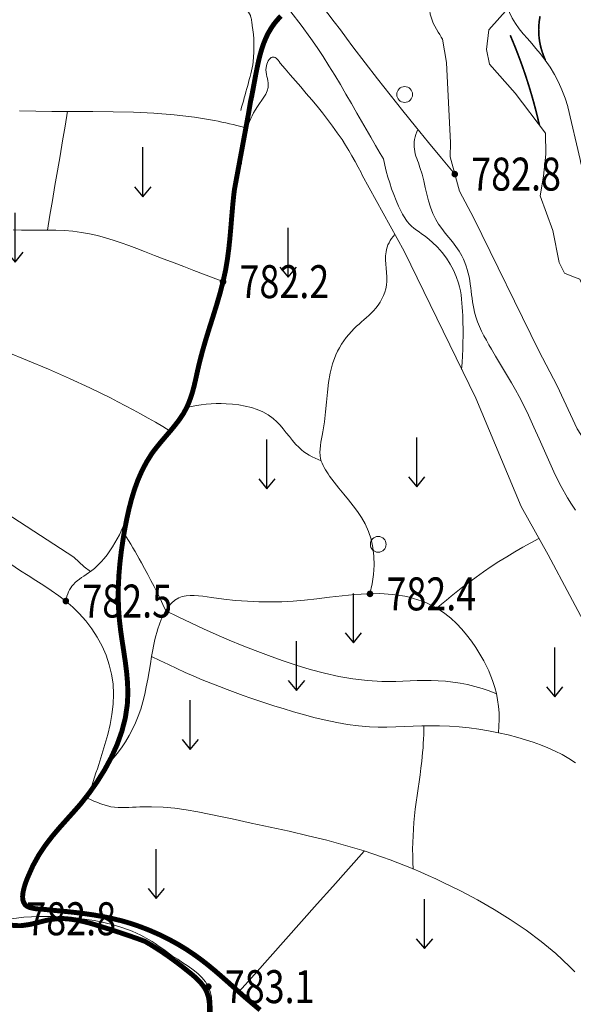
# Model space of a CAD drawing. Extents: x 36625626 to 36630339, y 3119527 to 3122451.
# Drawn here: x 36626924 to 36626992, y 3120429 to 3120549 of the extents above; entities that cross this region are included whole.
import ezdxf
from ezdxf.enums import TextEntityAlignment as Align

# ---------------------------------------------------------------- set-up
doc = ezdxf.new("R2010")
doc.units = 0
doc.header["$LTSCALE"] = 2
doc.linetypes.add('X3', pattern=[5, 4, -1])
doc.layers.get('0').update_dxf_attribs({"linetype": 'CONTINUOUS'})
for name, color, linetype in [('DGX', 254, 'CONTINUOUS'), ('DLSS', 251, 'CONTINUOUS'), ('DMTZ', 253, 'CONTINUOUS'), ('GCD', 250, 'CONTINUOUS'), ('GXYZ', 2, 'CONTINUOUS'), ('SXSS', 5, 'CONTINUOUS'), ('ZBTZ', 253, 'CONTINUOUS')]:
    doc.layers.add(name, color=color, linetype=linetype)
doc.styles.add('HZ', font='rs.shx', dxfattribs={"width": 0.8, "bigfont": 'hztxt.shx'})
doc.linetypes.add('10421', pattern='A,2,[150,AAA.SHX,S=1,R=0,X=0,Y=1],1e-11', length=2)

# ---------------------------------------------------------------- blocks, each defined once
blk = doc.blocks.new('GC200')
at = {"linetype": 'Continuous', "const_width": 0.2, "flags": 128}
blk.add_lwpolyline([(-0.1, 0, 1), (0.1, 0, 1)], format="xyb", close=True, dxfattribs=at)
blk = doc.blocks.new('GC120')
for p, q in [((0, 0), (0, 3)), ((-0.5, 0.6), (0, 0)), ((0, 0), (0.5, 0.6))]:
    blk.add_line(p, q)

msp = doc.modelspace()

# ---------------------------------------------------------------- linework, layer by layer
at = {"layer": 'DGX', "linetype": 'Continuous', "lineweight": 0, "const_width": 0.2, "flags": 128}
for points, elevation in [([(36626988.376, 3120543.898), (36626988.157, 3120544.43), (36626987.972, 3120544.961), (36626987.822, 3120545.491), (36626987.707, 3120546.021), (36626987.625, 3120546.551), (36626987.579, 3120547.08), (36626987.567, 3120547.608), (36626987.589, 3120548.136), (36626987.648, 3120548.682), (36626987.74, 3120549.228)], 786), ([(36626987.653, 3120536.011), (36626987.444, 3120536.904), (36626987.221, 3120537.794), (36626986.987, 3120538.679), (36626986.739, 3120539.559), (36626986.479, 3120540.436), (36626986.207, 3120541.308), (36626985.922, 3120542.175), (36626985.624, 3120543.039), (36626985.449, 3120543.528), (36626985.27, 3120544.017), (36626985.087, 3120544.503), (36626984.899, 3120544.989), (36626984.708, 3120545.473), (36626984.512, 3120545.955), (36626984.313, 3120546.436), (36626984.109, 3120546.916)], 784)]:
    msp.add_lwpolyline(points, dxfattribs=dict(at, elevation=elevation))
at = {"layer": 'DLSS', "linetype": 'X3', "lineweight": 0, "const_width": 0.6, "elevation": 784.825, "flags": 128}
msp.add_lwpolyline([(36626849.552, 3120479.061), (36626850.039, 3120478.794), (36626850.52, 3120478.545), (36626850.999, 3120478.287), (36626851.477, 3120478.021), (36626851.952, 3120477.747), (36626852.425, 3120477.464), (36626852.896, 3120477.174), (36626853.362, 3120476.9), (36626853.747, 3120476.673), (36626854.131, 3120476.421), (36626854.517, 3120476.173), (36626854.904, 3120475.934), (36626855.296, 3120475.709), (36626855.692, 3120475.501), (36626856.094, 3120475.317), (36626856.503, 3120475.136), (36626857.003, 3120474.984), (36626857.519, 3120474.872), (36626858.045, 3120474.788), (36626858.579, 3120474.721), (36626859.121, 3120474.661), (36626859.669, 3120474.598), (36626860.221, 3120474.522), (36626860.781, 3120474.427), (36626861.627, 3120474.217), (36626862.463, 3120473.932), (36626863.27, 3120473.574), (36626864.031, 3120473.146), (36626864.729, 3120472.649), (36626865.347, 3120472.086), (36626865.867, 3120471.457), (36626866.276, 3120470.765), (36626866.439, 3120470.39), (36626866.573, 3120469.986), (36626866.682, 3120469.569), (36626866.771, 3120469.141), (36626866.847, 3120468.707), (36626866.916, 3120468.266), (36626866.982, 3120467.822), (36626867.054, 3120467.363), (36626867.19, 3120466.648), (36626867.361, 3120465.916), (36626867.566, 3120465.198), (36626867.81, 3120464.498), (36626868.095, 3120463.821), (36626868.426, 3120463.171), (36626868.806, 3120462.554), (36626869.241, 3120461.949), (36626869.476, 3120461.677), (36626869.721, 3120461.416), (36626869.977, 3120461.164), (36626870.244, 3120460.921), (36626870.518, 3120460.686), (36626870.801, 3120460.459), (36626871.089, 3120460.24), (36626871.38, 3120460.028), (36626872.291, 3120459.42), (36626873.23, 3120458.861), (36626874.19, 3120458.339), (36626875.164, 3120457.844), (36626876.145, 3120457.365), (36626877.128, 3120456.89), (36626878.107, 3120456.408), (36626879.074, 3120455.909), (36626880.213, 3120455.299), (36626881.329, 3120454.629), (36626882.427, 3120453.927), (36626883.51, 3120453.199), (36626884.583, 3120452.448), (36626885.649, 3120451.679), (36626886.713, 3120450.897), (36626887.777, 3120450.084), (36626887.898, 3120450.019), (36626888.018, 3120449.932), (36626888.139, 3120449.845), (36626888.26, 3120449.762), (36626888.383, 3120449.682), (36626888.508, 3120449.606), (36626888.634, 3120449.536), (36626888.761, 3120449.447), (36626889.088, 3120449.338), (36626889.425, 3120449.245), (36626889.774, 3120449.184), (36626890.132, 3120449.149), (36626890.497, 3120449.137), (36626890.866, 3120449.142), (36626891.238, 3120449.159), (36626891.608, 3120449.162), (36626893.099, 3120449.275), (36626894.563, 3120449.428), (36626896.01, 3120449.592), (36626897.442, 3120449.748), (36626898.866, 3120449.879), (36626900.287, 3120449.969), (36626901.709, 3120450), (36626903.134, 3120449.97), (36626904.037, 3120449.906), (36626904.944, 3120449.794), (36626905.848, 3120449.644), (36626906.748, 3120449.454), (36626907.638, 3120449.225), (36626908.516, 3120448.955), (36626909.379, 3120448.643), (36626910.226, 3120448.28), (36626911.265, 3120447.744), (36626912.269, 3120447.172), (36626913.239, 3120446.541), (36626914.175, 3120445.858), (36626915.079, 3120445.125), (36626915.951, 3120444.35), (36626916.792, 3120443.537), (36626917.601, 3120442.718), (36626917.962, 3120442.355), (36626918.318, 3120441.961), (36626918.677, 3120441.571), (36626919.042, 3120441.191), (36626919.418, 3120440.825), (36626919.808, 3120440.479), (36626920.217, 3120440.157), (36626920.647, 3120439.834), (36626921.163, 3120439.514), (36626921.712, 3120439.268), (36626922.284, 3120439.07), (36626922.873, 3120438.919), (36626923.474, 3120438.816), (36626924.081, 3120438.764), (36626924.688, 3120438.762), (36626925.293, 3120438.842), (36626925.695, 3120438.907), (36626926.094, 3120438.989), (36626926.49, 3120439.084), (36626926.883, 3120439.185), (36626927.275, 3120439.287), (36626927.666, 3120439.384), (36626928.057, 3120439.469), (36626928.452, 3120439.535), (36626929.186, 3120439.616), (36626929.927, 3120439.614), (36626930.671, 3120439.551), (36626931.418, 3120439.436), (36626932.166, 3120439.28), (36626932.913, 3120439.091), (36626933.656, 3120438.879), (36626934.397, 3120438.642), (36626935.163, 3120438.411), (36626935.925, 3120438.167), (36626936.68, 3120437.919), (36626937.428, 3120437.667), (36626938.17, 3120437.411), (36626938.905, 3120437.152), (36626939.633, 3120436.888), (36626939.722, 3120436.854), (36626940.396, 3120436.46), (36626941.068, 3120436.042), (36626941.737, 3120435.606), (36626942.405, 3120435.15), (36626943.071, 3120434.677), (36626943.735, 3120434.184), (36626944.398, 3120433.673), (36626945.057, 3120433.138), (36626945.39, 3120432.874), (36626945.715, 3120432.594), (36626946.028, 3120432.307), (36626946.325, 3120432.011), (36626946.6, 3120431.704), (36626946.848, 3120431.385), (36626947.062, 3120431.054), (36626947.236, 3120430.697), (36626947.426, 3120430.148), (36626947.532, 3120429.549), (36626947.573, 3120428.924), (36626947.569, 3120428.28), (36626947.539, 3120427.624), (36626947.504, 3120426.963), (36626947.484, 3120426.302), (36626947.5, 3120425.631), (36626947.586, 3120424.88), (36626947.745, 3120424.119), (36626947.966, 3120423.375), (36626948.239, 3120422.647), (36626948.555, 3120421.931), (36626948.904, 3120421.226), (36626949.275, 3120420.529), (36626949.66, 3120419.81), (36626950.586, 3120418.215), (36626951.531, 3120416.616), (36626952.499, 3120415.041), (36626953.491, 3120413.49), (36626954.51, 3120411.963), (36626955.559, 3120410.461), (36626956.641, 3120408.983), (36626957.76, 3120407.506), (36626958.45, 3120406.628), (36626959.148, 3120405.78), (36626959.858, 3120404.939), (36626960.576, 3120404.104), (36626961.302, 3120403.274), (36626962.034, 3120402.448), (36626962.771, 3120401.624), (36626963.507, 3120400.824), (36626964.564, 3120399.655), (36626965.617, 3120398.478), (36626966.661, 3120397.293), (36626967.688, 3120396.098), (36626968.692, 3120394.887), (36626969.668, 3120393.657), (36626970.608, 3120392.403), (36626971.506, 3120391.119), (36626972.255, 3120389.953), (36626972.967, 3120388.782), (36626973.642, 3120387.588), (36626974.279, 3120386.369), (36626974.88, 3120385.127), (36626975.443, 3120383.86), (36626975.97, 3120382.57), (36626976.459, 3120381.275)], dxfattribs=at)
at = {"layer": 'DMTZ', "linetype": '10421', "lineweight": 0, "flags": 128}
for points, elevation in [([(36627020.913, 3120478.196), (36627017.896, 3120480.311), (36627013.456, 3120485.465), (36627012.835, 3120487.703), (36627010.463, 3120491.343), (36627005.634, 3120500.711), (36627003.334, 3120506.944), (36627002.14, 3120515.172), (36626999.264, 3120520.246), (36626996.513, 3120524.086), (36626993.36, 3120529.492), (36626992.685, 3120531.375), (36626992.602, 3120531.812), (36626991.122, 3120538.204), (36626991.103, 3120538.277), (36626990.777, 3120539.29), (36626990.399, 3120540.272), (36626989.97, 3120541.224), (36626989.489, 3120542.146), (36626988.958, 3120543.037), (36626988.376, 3120543.898), (36626987.739, 3120544.715), (36626987.236, 3120545.322), (36626986.718, 3120545.913), (36626986.198, 3120546.502), (36626985.689, 3120547.098), (36626985.205, 3120547.707), (36626984.757, 3120548.337), (36626984.361, 3120548.997), (36626984.028, 3120549.686), (36626983.931, 3120549.961), (36626983.843, 3120550.212), (36626983.765, 3120550.466), (36626983.697, 3120550.723), (36626983.638, 3120550.983), (36626983.59, 3120551.243), (36626983.552, 3120551.504), (36626983.525, 3120551.737), (36626983.522, 3120552.889), (36626983.694, 3120553.998), (36626984.007, 3120555.093), (36626984.429, 3120556.177), (36626984.928, 3120557.253), (36626985.472, 3120558.324), (36626986.03, 3120559.395), (36626986.571, 3120560.442), (36626986.755, 3120560.853)], 788.725), ([(36627005.402, 3120480.254), (36627002.204, 3120481.478), (36627001.435, 3120482.225), (36627000.209, 3120484.701), (36626998.191, 3120489.657), (36626994.755, 3120495.315), (36626993.206, 3120497.623), (36626992.264, 3120499.127), (36626989.808, 3120504.349), (36626987.583, 3120508.599), (36626979.668, 3120524.69), (36626977.944, 3120527.971), (36626976.803, 3120532.127), (36626976.833, 3120533.861), (36626976.372, 3120543.596), (36626975.874, 3120546.425), (36626975.874, 3120546.425), (36626975.707, 3120546.689), (36626975.544, 3120546.987), (36626975.337, 3120547.309), (36626975.133, 3120547.661), (36626974.941, 3120548.018), (36626974.766, 3120548.379), (36626974.614, 3120548.744), (36626974.489, 3120549.111), (36626974.398, 3120549.481), (36626974.342, 3120549.878), (36626974.332, 3120550.377), (36626974.384, 3120550.85), (36626974.484, 3120551.325), (36626974.623, 3120551.802), (36626974.788, 3120552.281), (36626974.971, 3120552.761), (36626975.159, 3120553.242), (36626975.346, 3120553.697), (36626975.603, 3120554.42), (36626975.834, 3120555.157), (36626976.053, 3120555.89), (36626976.269, 3120556.614), (36626976.494, 3120557.328), (36626976.738, 3120558.027), (36626977.014, 3120558.707), (36626977.303, 3120559.323)], 782.875), ([(36626977.373, 3120530.049), (36626975.766, 3120531.976), (36626974.177, 3120533.893), (36626972.605, 3120535.817), (36626971.048, 3120537.748), (36626969.508, 3120539.686), (36626967.984, 3120541.631), (36626966.477, 3120543.583), (36626964.987, 3120545.525), (36626964.231, 3120546.557), (36626963.477, 3120547.56), (36626962.72, 3120548.564), (36626961.958, 3120549.567), (36626961.188, 3120550.569), (36626960.407, 3120551.569), (36626959.611, 3120552.565), (36626958.797, 3120553.529), (36626958.065, 3120554.425), (36626957.334, 3120555.297), (36626956.762, 3120556)], 782.275), ([(36626948.874, 3120554.724), (36626949.171, 3120554.079), (36626949.672, 3120553.272), (36626950.246, 3120552.486), (36626950.856, 3120551.71), (36626951.463, 3120550.933), (36626952.023, 3120550.158), (36626952.288, 3120549.736), (36626952.539, 3120549.304), (36626952.568, 3120549.25), (36626952.598, 3120549.122), (36626952.624, 3120548.977), (36626952.65, 3120548.832), (36626952.675, 3120548.687), (36626952.698, 3120548.542), (36626952.721, 3120548.397), (36626952.744, 3120548.251), (36626952.762, 3120548.089), (36626952.835, 3120547.568), (36626952.894, 3120547.02), (36626952.938, 3120546.471), (36626952.965, 3120545.92), (36626952.973, 3120545.37), (36626952.96, 3120544.821), (36626952.924, 3120544.275), (36626952.863, 3120543.706), (36626952.812, 3120543.332), (36626952.746, 3120542.969), (36626952.67, 3120542.606), (36626952.588, 3120542.245), (36626952.499, 3120541.885), (36626952.405, 3120541.525), (36626952.308, 3120541.166), (36626952.206, 3120540.816), (36626952.098, 3120540.438), (36626951.993, 3120540.058), (36626951.889, 3120539.679), (36626951.783, 3120539.3), (36626951.678, 3120538.921), (36626951.573, 3120538.543), (36626951.468, 3120538.165), (36626951.365, 3120537.785)], 782.135), ([(36627030.513, 3120447.735), (36627026.647, 3120453.841), (36627023.066, 3120458.959), (36627022.356, 3120459.382), (36627021.433, 3120459.64), (36627018.793, 3120460.022), (36627017.405, 3120462.02), (36627017.118, 3120463.207), (36627016.984, 3120465.046), (36627015.351, 3120469.326), (36627014.907, 3120470.131), (36627012.016, 3120471.77), (36627008.791, 3120473.861), (36627006.85, 3120477.297), (36627004.456, 3120482.189), (36627002.331, 3120491.089), (36626998.76, 3120498.94), (36626997.531, 3120501.737), (36626995.789, 3120506.421), (36626994.909, 3120511.388), (36626994.455, 3120512.897), (36626993.73, 3120514.456), (36626992.555, 3120517.292), (36626991.794, 3120517.552), (36626990.705, 3120518.024), (36626990.038, 3120519.314), (36626989.281, 3120523.185), (36626987.761, 3120527.421), (36626988.161, 3120529.808), (36626988.45, 3120532.464), (36626988.415, 3120535.008), (36626984.72, 3120539.871), (36626981.584, 3120543.422), (36626981.235, 3120545.204), (36626981.527, 3120547.59), (36626983.843, 3120550.212)], 785.125), ([(36626911.109, 3120548.613), (36626911.128, 3120548.435), (36626911.188, 3120547.865), (36626911.25, 3120547.3), (36626911.315, 3120546.738), (36626911.386, 3120546.18), (36626911.465, 3120545.625), (36626911.555, 3120545.074), (36626911.655, 3120544.528), (36626911.797, 3120543.849), (36626911.957, 3120543.169), (36626912.125, 3120542.489), (36626912.291, 3120541.806), (36626912.45, 3120541.12), (36626912.591, 3120540.428), (36626912.709, 3120539.729), (36626912.798, 3120539.018), (36626912.802, 3120538.952), (36626912.807, 3120538.878), (36626912.812, 3120538.805), (36626912.815, 3120538.731), (36626912.816, 3120538.658), (36626912.815, 3120538.586), (36626912.81, 3120538.515), (36626912.806, 3120538.436), (36626912.741, 3120538.18), (36626912.634, 3120537.923), (36626912.491, 3120537.676), (36626912.324, 3120537.435), (36626912.142, 3120537.199), (36626911.957, 3120536.962), (36626911.777, 3120536.723), (36626911.617, 3120536.464), (36626911.411, 3120536.061), (36626911.261, 3120535.636), (36626911.159, 3120535.195), (36626911.096, 3120534.741), (36626911.062, 3120534.278), (36626911.046, 3120533.808), (36626911.041, 3120533.335), (36626911.033, 3120532.861), (36626911.014, 3120532.244), (36626910.975, 3120531.612), (36626910.918, 3120530.986), (36626910.842, 3120530.367), (36626910.749, 3120529.755), (36626910.664, 3120529.293), (36626908.933, 3120523.679), (36626905.835, 3120517.263), (36626904.176, 3120514.899), (36626901.472, 3120512.911), (36626897.606, 3120510.321), (36626896.143, 3120507.895), (36626896.098, 3120506.464), (36626898.617, 3120502.986), (36626902.743, 3120500.897), (36626920.387, 3120490.457), (36626931.082, 3120483.516), (36626932.333, 3120482.363), (36626933.121, 3120481.789)], 782.135), ([(36626951.454, 3120531.304), (36626951.47, 3120531.775), (36626951.497, 3120532.259), (36626951.538, 3120532.737), (36626951.594, 3120533.211), (36626951.665, 3120533.68), (36626951.75, 3120534.144), (36626951.849, 3120534.604), (36626951.96, 3120535.075), (36626952.061, 3120535.407), (36626952.172, 3120535.759), (36626952.294, 3120536.107), (36626952.429, 3120536.453), (36626952.58, 3120536.796), (36626952.746, 3120537.137), (36626952.929, 3120537.475), (36626953.13, 3120537.832), (36626953.388, 3120538.244), (36626953.657, 3120538.628), (36626953.924, 3120539.01), (36626954.174, 3120539.393), (36626954.393, 3120539.777), (36626954.566, 3120540.163), (36626954.678, 3120540.552), (36626954.714, 3120540.92), (36626954.694, 3120541.148), (36626954.652, 3120541.393), (36626954.597, 3120541.642), (36626954.537, 3120541.897), (36626954.483, 3120542.158), (36626954.445, 3120542.427), (36626954.431, 3120542.705), (36626954.453, 3120543.007), (36626954.492, 3120543.215), (36626954.549, 3120543.419), (36626954.624, 3120543.617), (36626954.713, 3120543.801), (36626954.816, 3120543.965), (36626954.929, 3120544.103), (36626955.051, 3120544.208), (36626955.179, 3120544.272), (36626955.294, 3120544.263), (36626955.41, 3120544.252), (36626955.529, 3120544.209), (36626955.651, 3120544.133), (36626955.776, 3120544.025), (36626955.904, 3120543.884), (36626956.036, 3120543.711), (36626956.168, 3120543.536), (36626956.745, 3120542.849), (36626957.379, 3120542.118), (36626958.021, 3120541.39), (36626958.66, 3120540.652), (36626959.331, 3120539.853), (36626959.994, 3120539.074), (36626960.645, 3120538.29), (36626961.282, 3120537.497), (36626961.905, 3120536.695), (36626962.511, 3120535.882), (36626963.099, 3120535.057), (36626963.668, 3120534.245), (36626964.084, 3120533.58), (36626964.488, 3120532.926), (36626964.879, 3120532.263), (36626965.258, 3120531.592), (36626965.624, 3120530.912), (36626965.978, 3120530.224), (36626966.135, 3120529.903), (36626971.217, 3120520.673), (36626979.916, 3120502.814), (36626985.458, 3120489.677), (36626988.709, 3120483.788), (36626996.633, 3120468.995), (36627003.117, 3120458.358), (36627008.846, 3120449.497), (36627015.884, 3120439.657), (36627019.179, 3120436.371), (36627021.639, 3120434.78), (36627022.193, 3120434.443), (36627022.74, 3120434.103), (36627023.276, 3120433.752), (36627023.802, 3120433.388), (36627024.317, 3120433.012), (36627024.822, 3120432.623), (36627025.316, 3120432.223), (36627025.804, 3120431.82), (36627026.411, 3120431.277), (36627027.003, 3120430.71), (36627027.582, 3120430.128), (36627028.149, 3120429.532), (36627028.708, 3120428.926), (36627029.259, 3120428.312), (36627029.806, 3120427.692), (36627030.35, 3120427.063), (36627030.886, 3120426.468), (36627031.421, 3120425.844), (36627031.949, 3120425.215), (36627032.467, 3120424.579), (36627032.972, 3120423.936), (36627033.461, 3120423.282), (36627033.93, 3120422.616), (36627034.381, 3120421.909), (36627034.705, 3120421.377), (36627035.02, 3120420.841), (36627035.329, 3120420.3), (36627035.635, 3120419.756), (36627035.942, 3120419.212), (36627036.255, 3120418.669), (36627036.577, 3120418.13), (36627036.914, 3120417.6), (36627037.093, 3120417.348), (36627037.273, 3120417.078), (36627037.452, 3120416.809), (36627037.628, 3120416.538), (36627037.797, 3120416.266), (36627037.958, 3120415.991), (36627038.108, 3120415.711), (36627038.243, 3120415.409), (36627038.485, 3120414.736), (36627038.657, 3120414.07), (36627038.77, 3120413.384), (36627038.832, 3120412.682), (36627038.855, 3120411.968), (36627038.847, 3120411.248), (36627038.818, 3120410.525), (36627038.779, 3120409.836), (36627038.725, 3120408.898), (36627038.67, 3120407.995), (36627038.615, 3120407.1), (36627038.56, 3120406.21), (36627038.507, 3120405.324), (36627038.457, 3120404.44), (36627038.409, 3120403.557), (36627038.366, 3120402.698), (36627038.338, 3120402.155), (36627038.316, 3120401.603), (36627038.295, 3120401.05), (36627038.276, 3120400.496), (36627038.259, 3120399.941), (36627038.244, 3120399.384), (36627038.231, 3120398.827), (36627038.223, 3120398.26)], 781.935), ([(36626864.502, 3120474.395), (36626866.041, 3120471.994), (36626868.482, 3120464.615), (36626871.068, 3120461.01), (36626873.959, 3120458.774), (36626883.789, 3120453.89), (36626887, 3120451.984), (36626889.051, 3120450.114), (36626890.289, 3120449.871), (36626894.2, 3120449.782), (36626896.01, 3120449.592), (36626901.911, 3120450.238), (36626907.05, 3120450.049), (36626907.6, 3120449.939), (36626908.14, 3120449.797), (36626908.669, 3120449.639), (36626909.19, 3120449.466), (36626909.7, 3120449.276), (36626910.201, 3120449.072), (36626910.692, 3120448.851), (36626911.173, 3120448.598), (36626912.316, 3120447.948), (36626913.41, 3120447.215), (36626914.459, 3120446.406), (36626915.469, 3120445.528), (36626916.447, 3120444.589), (36626917.4, 3120443.6), (36626918.335, 3120442.568), (36626919.259, 3120441.506), (36626919.471, 3120441.241), (36626919.685, 3120440.994), (36626919.902, 3120440.756), (36626920.125, 3120440.528), (36626920.354, 3120440.317), (36626920.592, 3120440.127), (36626920.841, 3120439.961), (36626921.102, 3120439.841), (36626921.432, 3120439.704), (36626921.783, 3120439.625), (36626922.149, 3120439.581), (36626922.527, 3120439.567), (36626922.913, 3120439.576), (36626923.304, 3120439.6), (36626923.698, 3120439.635), (36626924.095, 3120439.687), (36626925.017, 3120439.775), (36626925.919, 3120439.832), (36626926.808, 3120439.869), (36626927.688, 3120439.885), (36626928.562, 3120439.88), (36626929.433, 3120439.852), (36626930.306, 3120439.803), (36626931.18, 3120439.719), (36626932.361, 3120439.564), (36626933.549, 3120439.383), (36626934.733, 3120439.15), (36626935.902, 3120438.861), (36626937.049, 3120438.508), (36626938.162, 3120438.089), (36626939.233, 3120437.597), (36626940.253, 3120437.048), (36626940.608, 3120436.846), (36626940.959, 3120436.61), (36626941.307, 3120436.365), (36626941.653, 3120436.116), (36626942.001, 3120435.862), (36626942.352, 3120435.607), (36626942.709, 3120435.352), (36626943.076, 3120435.072), (36626943.701, 3120434.675), (36626944.339, 3120434.261), (36626944.971, 3120433.842), (36626945.578, 3120433.408), (36626946.145, 3120432.951), (36626946.653, 3120432.465), (36626947.084, 3120431.94), (36626947.422, 3120431.35), (36626947.65, 3120430.76), (36626947.792, 3120430.098), (36626947.868, 3120429.401), (36626947.899, 3120428.679), (36626947.908, 3120427.941), (36626947.916, 3120427.198), (36626947.945, 3120426.458), (36626948.019, 3120425.703), (36626948.139, 3120425.023), (36626948.308, 3120424.382), (36626948.52, 3120423.756), (36626948.767, 3120423.142), (36626949.042, 3120422.539), (36626949.34, 3120421.943), (36626949.652, 3120421.354), (36626949.972, 3120420.789), (36626950.946, 3120419.063), (36626951.938, 3120417.323), (36626952.952, 3120415.602), (36626953.993, 3120413.903), (36626955.067, 3120412.23), (36626956.18, 3120410.587), (36626957.337, 3120408.978), (36626958.545, 3120407.378), (36626959.205, 3120406.566), (36626959.876, 3120405.764), (36626960.559, 3120404.971), (36626961.253, 3120404.185), (36626961.954, 3120403.405), (36626962.663, 3120402.629), (36626963.376, 3120401.856), (36626964.091, 3120401.084), (36626965.19, 3120399.924), (36626966.285, 3120398.738), (36626967.368, 3120397.543), (36626968.433, 3120396.334), (36626969.471, 3120395.107), (36626970.475, 3120393.858), (36626971.437, 3120392.582), (36626972.351, 3120391.253), (36626973.111, 3120390.074), (36626973.824, 3120388.871), (36626974.494, 3120387.64), (36626975.12, 3120386.382), (36626975.703, 3120385.096), (36626976.242, 3120383.782), (36626976.738, 3120382.441), (36626977.186, 3120381.076)], 782.725)]:
    msp.add_lwpolyline(points, dxfattribs=dict(at, elevation=elevation))
at = {"layer": 'GXYZ', "linetype": 'Continuous', "lineweight": 0}
for centre in [(36626971.283, 3120539.718, 782.275), (36626968.073, 3120485.077, 781.975)]:
    msp.add_circle(centre, 0.96, dxfattribs=at)
at = {"layer": 'SXSS', "linetype": 'Continuous', "lineweight": 0, "const_width": 0.6, "elevation": 782.425, "flags": 128}
msp.add_lwpolyline([(36626953.711, 3120428.521), (36626952.8, 3120429.28), (36626951.897, 3120430.046), (36626951.149, 3120430.708), (36626950.407, 3120431.369), (36626949.666, 3120432.03), (36626948.921, 3120432.687), (36626948.169, 3120433.334), (36626947.402, 3120433.966), (36626946.619, 3120434.58), (36626945.813, 3120435.164), (36626944.781, 3120435.864), (36626943.71, 3120436.511), (36626942.61, 3120437.111), (36626941.488, 3120437.663), (36626940.349, 3120438.165), (36626939.2, 3120438.616), (36626938.048, 3120439.014), (36626936.896, 3120439.35), (36626935.76, 3120439.621), (36626934.623, 3120439.862), (36626933.474, 3120440.063), (36626932.305, 3120440.233), (36626931.103, 3120440.378), (36626929.859, 3120440.506), (36626928.563, 3120440.625), (36626927.205, 3120440.761), (36626926.907, 3120440.767), (36626926.608, 3120440.797), (36626926.317, 3120440.836), (36626926.039, 3120440.886), (36626925.779, 3120440.952), (36626925.544, 3120441.037), (36626925.338, 3120441.146), (36626925.165, 3120441.302), (36626924.981, 3120441.584), (36626924.88, 3120441.914), (36626924.854, 3120442.295), (36626924.891, 3120442.716), (36626924.981, 3120443.165), (36626925.111, 3120443.632), (36626925.271, 3120444.104), (36626925.446, 3120444.556), (36626926.106, 3120446.043), (36626926.83, 3120447.344), (36626927.609, 3120448.515), (36626928.43, 3120449.588), (36626929.282, 3120450.596), (36626930.151, 3120451.571), (36626931.027, 3120452.546), (36626931.895, 3120453.53), (36626932.924, 3120454.838), (36626933.903, 3120456.221), (36626934.814, 3120457.676), (36626935.634, 3120459.193), (36626936.342, 3120460.76), (36626936.917, 3120462.366), (36626937.337, 3120464), (36626937.581, 3120465.64), (36626937.644, 3120466.912), (36626937.61, 3120468.191), (36626937.502, 3120469.472), (36626937.342, 3120470.754), (36626937.152, 3120472.039), (36626936.954, 3120473.324), (36626936.769, 3120474.609), (36626936.617, 3120475.899), (36626936.514, 3120477.259), (36626936.474, 3120478.642), (36626936.491, 3120480.025), (36626936.561, 3120481.408), (36626936.679, 3120482.791), (36626936.84, 3120484.174), (36626937.041, 3120485.558), (36626937.278, 3120486.966), (36626937.514, 3120488.162), (36626937.781, 3120489.37), (36626938.089, 3120490.565), (36626938.448, 3120491.74), (36626938.866, 3120492.888), (36626939.353, 3120494.002), (36626939.918, 3120495.075), (36626940.567, 3120496.118), (36626941.093, 3120496.807), (36626941.652, 3120497.495), (36626942.228, 3120498.171), (36626942.805, 3120498.845), (36626943.367, 3120499.525), (36626943.898, 3120500.22), (36626944.381, 3120500.937), (36626944.8, 3120501.705), (36626945.07, 3120502.33), (36626945.301, 3120502.947), (36626945.5, 3120503.581), (36626945.674, 3120504.228), (36626945.832, 3120504.884), (36626945.979, 3120505.546), (36626946.124, 3120506.211), (36626946.274, 3120506.847), (36626946.648, 3120508.329), (36626947.067, 3120509.788), (36626947.513, 3120511.233), (36626947.968, 3120512.67), (36626948.415, 3120514.104), (36626948.835, 3120515.541), (36626949.212, 3120516.985), (36626949.53, 3120518.438), (36626949.743, 3120519.714), (36626949.912, 3120521.004), (36626950.048, 3120522.301), (36626950.164, 3120523.605), (36626950.271, 3120524.911), (36626950.385, 3120526.216), (36626950.516, 3120527.52), (36626950.599, 3120528.18), (36626950.846, 3120529.514), (36626951.093, 3120530.848), (36626951.34, 3120532.181), (36626951.588, 3120533.515), (36626951.835, 3120534.848), (36626952.082, 3120536.182), (36626952.329, 3120537.515), (36626952.551, 3120538.853), (36626952.615, 3120539.149), (36626952.715, 3120539.602), (36626952.791, 3120540.01), (36626952.867, 3120540.409), (36626952.941, 3120540.809), (36626953.015, 3120541.21), (36626953.089, 3120541.611), (36626953.163, 3120542.013), (36626953.24, 3120542.416), (36626953.322, 3120542.811), (36626953.457, 3120543.471), (36626953.604, 3120544.105), (36626953.768, 3120544.735), (36626953.954, 3120545.356), (36626954.166, 3120545.966), (36626954.407, 3120546.559), (36626954.681, 3120547.133), (36626954.991, 3120547.66), (36626955.211, 3120548.009), (36626955.445, 3120548.332), (36626955.695, 3120548.646), (36626955.962, 3120548.948), (36626956.245, 3120549.24)], dxfattribs=at)
at = {"layer": 'SXSS', "linetype": 'Continuous', "lineweight": 0, "flags": 128}
for points, elevation in [([(36626957.437, 3120549.741), (36626958.687, 3120548.137), (36626959.884, 3120546.509), (36626960.64, 3120545.437), (36626961.371, 3120544.327), (36626962.086, 3120543.203), (36626962.785, 3120542.069), (36626963.473, 3120540.926), (36626964.152, 3120539.777), (36626964.824, 3120538.624), (36626965.489, 3120537.446), (36626966.052, 3120536.468), (36626966.616, 3120535.492), (36626967.18, 3120534.516), (36626967.742, 3120533.541), (36626968.305, 3120532.566), (36626968.693, 3120531.891), (36626968.859, 3120531.145), (36626969.041, 3120530.419), (36626969.242, 3120529.696), (36626969.463, 3120528.978), (36626969.703, 3120528.263), (36626969.963, 3120527.552), (36626970.242, 3120526.846), (36626970.537, 3120526.158), (36626970.648, 3120525.93), (36626970.763, 3120525.681), (36626970.883, 3120525.436), (36626971.01, 3120525.196), (36626971.144, 3120524.962), (36626971.287, 3120524.735), (36626971.439, 3120524.516), (36626971.604, 3120524.286), (36626971.852, 3120523.984), (36626972.125, 3120523.727), (36626972.414, 3120523.484), (36626972.717, 3120523.252), (36626973.027, 3120523.025), (36626973.342, 3120522.801), (36626973.657, 3120522.574), (36626973.973, 3120522.366), (36626974.638, 3120521.786), (36626975.258, 3120521.184), (36626975.83, 3120520.537), (36626976.35, 3120519.851), (36626976.815, 3120519.129), (36626977.218, 3120518.376), (36626977.557, 3120517.597), (36626977.824, 3120516.822), (36626977.95, 3120516.353), (36626978.052, 3120515.866), (36626978.135, 3120515.373), (36626978.199, 3120514.878), (36626978.249, 3120514.379), (36626978.286, 3120513.878), (36626978.313, 3120513.376), (36626978.334, 3120512.86), (36626978.36, 3120512.048), (36626978.372, 3120511.229), (36626978.372, 3120510.412), (36626978.362, 3120509.595), (36626978.339, 3120508.78), (36626978.306, 3120507.966), (36626978.261, 3120507.154), (36626978.202, 3120506.334)], 780.935), ([(36626992.035, 3120489.222), (36626991.539, 3120489.977), (36626991.067, 3120490.746), (36626990.298, 3120492.122), (36626989.586, 3120493.532), (36626988.915, 3120494.967), (36626988.27, 3120496.418), (36626987.635, 3120497.875), (36626986.996, 3120499.329), (36626986.336, 3120500.77), (36626985.64, 3120502.188), (36626985.2, 3120503.027), (36626984.744, 3120503.856), (36626984.275, 3120504.678), (36626983.797, 3120505.495), (36626983.311, 3120506.312), (36626982.822, 3120507.128), (36626982.331, 3120507.948), (36626981.841, 3120508.772), (36626981.523, 3120509.318), (36626981.212, 3120509.867), (36626980.913, 3120510.421), (36626980.63, 3120510.981), (36626980.368, 3120511.548), (36626980.133, 3120512.123), (36626979.93, 3120512.706), (36626979.762, 3120513.298), (36626979.67, 3120513.711), (36626979.593, 3120514.127), (36626979.529, 3120514.547), (36626979.473, 3120514.97), (36626979.421, 3120515.395), (36626979.371, 3120515.821), (36626979.319, 3120516.248), (36626979.26, 3120516.674), (36626979.188, 3120517.123), (36626979.104, 3120517.568), (36626979.006, 3120518.01), (36626978.892, 3120518.447), (36626978.759, 3120518.877), (36626978.607, 3120519.298), (36626978.434, 3120519.71), (36626978.237, 3120520.109), (36626977.891, 3120520.697), (36626977.502, 3120521.26), (36626977.083, 3120521.808), (36626976.649, 3120522.347), (36626976.215, 3120522.884), (36626975.794, 3120523.426), (36626975.402, 3120523.981), (36626975.053, 3120524.554), (36626974.703, 3120525.28), (36626974.419, 3120526.037), (36626974.184, 3120526.818), (36626973.98, 3120527.618), (36626973.792, 3120528.429), (36626973.601, 3120529.244), (36626973.39, 3120530.057), (36626973.143, 3120530.859), (36626973.045, 3120531.138), (36626972.944, 3120531.414), (36626972.844, 3120531.689), (36626972.746, 3120531.963), (36626972.656, 3120532.237), (36626972.577, 3120532.512), (36626972.511, 3120532.787), (36626972.462, 3120533.062), (36626972.432, 3120533.359), (36626972.426, 3120533.657), (36626972.443, 3120533.957), (36626972.483, 3120534.258), (36626972.547, 3120534.562), (36626972.634, 3120534.867), (36626972.745, 3120535.174), (36626972.879, 3120535.482)], 781.525)]:
    msp.add_lwpolyline(points, dxfattribs=dict(at, elevation=elevation))
at = {"layer": 'ZBTZ', "linetype": 'Continuous', "lineweight": 0, "flags": 128}
for points, elevation in [([(36626924.48, 3120537.718), (36626926.446, 3120537.686), (36626928.414, 3120537.666), (36626930.899, 3120537.658), (36626933.385, 3120537.65), (36626935.869, 3120537.625), (36626938.348, 3120537.562), (36626940.82, 3120537.443), (36626943.281, 3120537.249), (36626945.728, 3120536.96), (36626948.158, 3120536.556), (36626948.617, 3120536.466), (36626949.076, 3120536.37), (36626949.534, 3120536.27), (36626949.991, 3120536.165), (36626950.447, 3120536.055), (36626950.903, 3120535.94), (36626951.358, 3120535.82), (36626951.812, 3120535.695)], 781.935), ([(36626927.868, 3120523.248), (36626928.175, 3120525.053), (36626928.482, 3120526.857), (36626928.788, 3120528.661), (36626929.095, 3120530.465), (36626929.402, 3120532.269), (36626929.709, 3120534.073), (36626930.015, 3120535.877), (36626930.322, 3120537.68)], 781.975), ([(36626949.212, 3120516.985), (36626948.028, 3120517.44), (36626946.841, 3120517.895), (36626945.651, 3120518.351), (36626944.459, 3120518.807), (36626943.265, 3120519.265), (36626942.068, 3120519.723), (36626940.868, 3120520.182), (36626939.666, 3120520.641), (36626938.721, 3120521.002), (36626937.773, 3120521.357), (36626936.823, 3120521.698), (36626935.868, 3120522.019), (36626934.908, 3120522.315), (36626933.943, 3120522.577), (36626932.971, 3120522.799), (36626931.992, 3120522.974), (36626930.97, 3120523.104), (36626929.941, 3120523.186), (36626928.906, 3120523.231), (36626927.867, 3120523.25), (36626926.825, 3120523.253), (36626925.781, 3120523.25), (36626924.737, 3120523.252), (36626923.695, 3120523.267)], 782.125), ([(36626967.067, 3120479.06), (36626967.333, 3120480.267), (36626967.502, 3120481.432), (36626967.573, 3120482.557), (36626967.547, 3120483.642), (36626967.422, 3120484.687), (36626967.201, 3120485.692), (36626966.881, 3120486.656), (36626966.464, 3120487.579), (36626966.037, 3120488.331), (36626965.554, 3120489.06), (36626965.025, 3120489.775), (36626964.465, 3120490.482), (36626963.886, 3120491.188), (36626963.299, 3120491.901), (36626962.719, 3120492.627), (36626962.157, 3120493.373), (36626961.98, 3120493.624), (36626961.809, 3120493.877), (36626961.646, 3120494.134), (36626961.496, 3120494.394), (36626961.361, 3120494.657), (36626961.243, 3120494.925), (36626961.145, 3120495.196), (36626961.071, 3120495.471), (36626961.009, 3120495.86), (36626960.99, 3120496.256), (36626961.006, 3120496.658), (36626961.05, 3120497.066), (36626961.114, 3120497.478), (36626961.191, 3120497.892), (36626961.272, 3120498.31), (36626961.352, 3120498.727), (36626961.537, 3120499.945), (36626961.669, 3120501.158), (36626961.776, 3120502.364), (36626961.887, 3120503.556), (36626962.029, 3120504.73), (36626962.232, 3120505.882), (36626962.523, 3120507.006), (36626962.93, 3120508.097), (36626963.137, 3120508.536), (36626963.367, 3120508.966), (36626963.62, 3120509.387), (36626963.892, 3120509.797), (36626964.184, 3120510.194), (36626964.494, 3120510.578), (36626964.82, 3120510.947), (36626965.162, 3120511.298), (36626965.449, 3120511.572), (36626965.743, 3120511.836), (36626966.041, 3120512.096), (36626966.339, 3120512.354), (36626966.636, 3120512.614), (36626966.929, 3120512.881), (36626967.214, 3120513.156), (36626967.49, 3120513.444), (36626967.779, 3120513.782), (36626968.05, 3120514.137), (36626968.298, 3120514.508), (36626968.52, 3120514.895), (36626968.712, 3120515.295), (36626968.871, 3120515.706), (36626968.992, 3120516.127), (36626969.073, 3120516.555), (36626969.114, 3120517.063), (36626969.111, 3120517.576), (36626969.078, 3120518.091), (36626969.032, 3120518.607), (36626968.987, 3120519.12), (36626968.959, 3120519.629), (36626968.964, 3120520.129), (36626969.017, 3120520.618), (36626969.076, 3120520.898), (36626969.156, 3120521.173), (36626969.257, 3120521.443), (36626969.38, 3120521.708), (36626969.525, 3120521.969), (36626969.691, 3120522.226), (36626969.878, 3120522.478), (36626970.087, 3120522.725)], 782.275), ([(36626922.904, 3120508.466), (36626925.465, 3120507.427), (36626928.011, 3120506.353), (36626930.538, 3120505.238), (36626933.042, 3120504.077), (36626935.52, 3120502.861), (36626936.445, 3120502.39), (36626937.367, 3120501.909), (36626938.283, 3120501.419), (36626939.196, 3120500.922), (36626940.105, 3120500.415), (36626941.009, 3120499.901), (36626941.909, 3120499.378), (36626942.805, 3120498.845)], 782.275), ([(36626961.149, 3120495.227), (36626960.764, 3120495.37), (36626960.392, 3120495.529), (36626960.034, 3120495.705), (36626959.689, 3120495.898), (36626959.359, 3120496.107), (36626959.041, 3120496.333), (36626958.738, 3120496.576), (36626958.448, 3120496.834), (36626958.036, 3120497.255), (36626957.647, 3120497.702), (36626957.272, 3120498.166), (36626956.902, 3120498.636), (36626956.529, 3120499.102), (36626956.145, 3120499.553), (36626955.742, 3120499.978), (36626955.31, 3120500.367), (36626954.713, 3120500.799), (36626954.066, 3120501.16), (36626953.377, 3120501.457), (36626952.655, 3120501.695), (36626951.907, 3120501.879), (36626951.142, 3120502.014), (36626950.368, 3120502.106), (36626949.594, 3120502.159), (36626948.977, 3120502.178), (36626948.364, 3120502.175), (36626947.757, 3120502.151), (36626947.155, 3120502.105), (36626946.559, 3120502.037), (36626945.967, 3120501.948), (36626945.381, 3120501.838), (36626944.8, 3120501.705)], 782.125), ([(36626937.781, 3120489.37), (36626937.629, 3120488.827), (36626937.46, 3120488.29), (36626937.273, 3120487.762), (36626937.069, 3120487.242), (36626936.848, 3120486.73), (36626936.61, 3120486.226), (36626936.355, 3120485.731), (36626936.082, 3120485.242), (36626935.786, 3120484.755), (36626935.472, 3120484.278), (36626935.137, 3120483.814), (36626934.781, 3120483.367), (36626934.402, 3120482.938), (36626934, 3120482.531), (36626933.573, 3120482.147), (36626933.121, 3120481.789), (36626932.849, 3120481.597), (36626932.572, 3120481.409), (36626932.294, 3120481.225), (36626932.019, 3120481.039), (36626931.751, 3120480.848), (36626931.494, 3120480.65), (36626931.252, 3120480.44), (36626931.029, 3120480.213), (36626930.857, 3120480.008), (36626930.701, 3120479.789), (36626930.562, 3120479.557), (36626930.439, 3120479.31), (36626930.333, 3120479.051), (36626930.243, 3120478.777), (36626930.169, 3120478.49), (36626930.112, 3120478.189)], 781.975), ([(36626942.259, 3120477.016), (36626941.91, 3120477.758), (36626941.554, 3120478.496), (36626941.193, 3120479.23), (36626940.824, 3120479.961), (36626940.449, 3120480.688), (36626940.068, 3120481.411), (36626939.68, 3120482.131), (36626939.286, 3120482.847), (36626939.033, 3120483.3), (36626938.777, 3120483.752), (36626938.518, 3120484.201), (36626938.257, 3120484.649), (36626937.994, 3120485.096), (36626937.727, 3120485.542), (36626937.458, 3120485.985), (36626937.187, 3120486.427)], 781.975), ([(36626975.189, 3120477.319), (36626975.768, 3120477.818), (36626976.352, 3120478.309), (36626976.941, 3120478.793), (36626977.536, 3120479.269), (36626978.136, 3120479.737), (36626978.741, 3120480.198), (36626979.351, 3120480.652), (36626979.966, 3120481.097), (36626980.881, 3120481.741), (36626981.808, 3120482.368), (36626982.745, 3120482.979), (36626983.694, 3120483.574), (36626984.655, 3120484.153), (36626985.626, 3120484.716), (36626986.609, 3120485.263), (36626987.603, 3120485.792)], 782.275), ([(36626923.286, 3120482.733), (36626924.602, 3120481.867), (36626925.54, 3120481.274), (36626926.48, 3120480.684), (36626927.415, 3120480.089), (36626928.338, 3120479.479), (36626929.239, 3120478.843), (36626930.113, 3120478.172), (36626930.951, 3120477.455), (36626931.745, 3120476.681), (36626932.542, 3120475.781), (36626933.272, 3120474.813), (36626933.928, 3120473.787), (36626934.503, 3120472.714), (36626934.989, 3120471.601), (36626935.38, 3120470.459), (36626935.667, 3120469.296), (36626935.845, 3120468.121), (36626935.909, 3120466.891), (36626935.86, 3120465.659), (36626935.715, 3120464.428), (36626935.49, 3120463.2), (36626935.201, 3120461.976), (36626934.864, 3120460.757), (36626934.495, 3120459.546), (36626934.11, 3120458.343), (36626933.941, 3120457.823), (36626933.773, 3120457.305), (36626933.604, 3120456.788), (36626933.436, 3120456.273), (36626933.268, 3120455.76), (36626933.099, 3120455.249), (36626932.931, 3120454.74), (36626932.763, 3120454.232)], 782.425), ([(36626982.676, 3120462.179), (36626982.744, 3120463.003), (36626982.768, 3120463.814), (36626982.749, 3120464.613), (36626982.688, 3120465.4), (36626982.583, 3120466.176), (36626982.436, 3120466.94), (36626982.245, 3120467.692), (36626982.011, 3120468.431), (36626981.855, 3120468.859), (36626981.685, 3120469.282), (36626981.501, 3120469.701), (36626981.306, 3120470.116), (36626981.1, 3120470.528), (36626980.883, 3120470.936), (36626980.656, 3120471.341), (36626980.421, 3120471.741), (36626979.921, 3120472.542), (36626979.387, 3120473.322), (36626978.817, 3120474.075), (36626978.211, 3120474.794), (36626977.567, 3120475.473), (36626976.882, 3120476.105), (36626976.156, 3120476.683), (36626975.387, 3120477.2), (36626974.913, 3120477.475), (36626974.425, 3120477.727), (36626973.926, 3120477.956), (36626973.415, 3120478.162), (36626972.896, 3120478.346), (36626972.369, 3120478.509), (36626971.837, 3120478.65), (36626971.301, 3120478.769), (36626969.795, 3120478.999), (36626968.276, 3120479.093), (36626966.747, 3120479.078), (36626965.214, 3120478.98), (36626963.679, 3120478.826), (36626962.148, 3120478.643), (36626960.624, 3120478.457), (36626959.112, 3120478.292), (36626957.722, 3120478.182), (36626956.34, 3120478.113), (36626954.957, 3120478.088), (36626953.568, 3120478.106), (36626952.165, 3120478.169), (36626950.742, 3120478.276), (36626949.292, 3120478.428), (36626947.808, 3120478.624), (36626947.277, 3120478.704), (36626946.746, 3120478.778), (36626946.22, 3120478.838), (36626945.703, 3120478.873), (36626945.2, 3120478.874), (36626944.716, 3120478.831), (36626944.257, 3120478.733), (36626943.826, 3120478.57), (36626943.373, 3120478.298), (36626942.962, 3120477.941), (36626942.592, 3120477.514), (36626942.26, 3120477.03), (36626941.964, 3120476.503), (36626941.703, 3120475.946), (36626941.474, 3120475.372), (36626941.276, 3120474.795), (36626941.146, 3120474.368), (36626941.031, 3120473.945), (36626940.927, 3120473.527), (36626940.835, 3120473.111), (36626940.751, 3120472.696), (36626940.673, 3120472.283), (36626940.6, 3120471.869), (36626940.53, 3120471.453), (36626940.38, 3120470.544), (36626940.227, 3120469.627), (36626940.066, 3120468.706), (36626939.889, 3120467.786), (36626939.69, 3120466.87), (36626939.464, 3120465.964), (36626939.203, 3120465.071), (36626938.902, 3120464.194), (36626938.578, 3120463.394), (36626938.214, 3120462.612), (36626937.808, 3120461.849), (36626937.361, 3120461.105), (36626936.872, 3120460.38), (36626936.343, 3120459.674), (36626935.773, 3120458.987), (36626935.161, 3120458.318)], 782.425), ([(36626942.259, 3120477.016), (36626943.773, 3120476.26), (36626945.299, 3120475.524), (36626946.839, 3120474.81), (36626948.392, 3120474.118), (36626949.958, 3120473.448), (36626951.537, 3120472.799), (36626953.129, 3120472.172), (36626954.734, 3120471.566), (36626956.414, 3120470.964), (36626958.108, 3120470.396), (36626959.815, 3120469.876), (36626961.533, 3120469.416), (36626963.263, 3120469.028), (36626965.004, 3120468.726), (36626966.755, 3120468.52), (36626968.515, 3120468.422), (36626969.368, 3120468.417), (36626970.223, 3120468.432), (36626971.078, 3120468.46), (36626971.934, 3120468.493), (36626972.788, 3120468.523), (36626973.642, 3120468.542), (36626974.493, 3120468.542), (36626975.342, 3120468.516), (36626976.242, 3120468.454), (36626977.137, 3120468.352), (36626978.03, 3120468.212), (36626978.918, 3120468.034), (36626979.802, 3120467.816), (36626980.683, 3120467.561), (36626981.56, 3120467.267), (36626982.433, 3120466.933)], 782.275), ([(36626992.031, 3120458.524), (36626991.244, 3120459.057), (36626990.422, 3120459.538), (36626989.571, 3120459.975), (36626988.696, 3120460.369), (36626987.799, 3120460.727), (36626986.887, 3120461.051), (36626985.963, 3120461.345), (36626985.031, 3120461.614), (36626983.855, 3120461.923), (36626982.674, 3120462.197), (36626981.49, 3120462.435), (36626980.302, 3120462.636), (36626979.11, 3120462.799), (36626977.916, 3120462.922), (36626976.718, 3120463.004), (36626975.518, 3120463.044), (36626974.454, 3120463.047), (36626973.388, 3120463.024), (36626972.322, 3120462.987), (36626971.256, 3120462.945), (36626970.19, 3120462.909), (36626969.125, 3120462.887), (36626968.062, 3120462.891), (36626967.002, 3120462.927), (36626965.67, 3120463.035), (36626964.344, 3120463.204), (36626963.022, 3120463.429), (36626961.706, 3120463.702), (36626960.396, 3120464.015), (36626959.092, 3120464.362), (36626957.794, 3120464.734), (36626956.503, 3120465.124), (36626955.523, 3120465.431), (36626954.547, 3120465.745), (36626953.576, 3120466.065), (36626952.608, 3120466.394), (36626951.643, 3120466.731), (36626950.683, 3120467.076), (36626949.727, 3120467.431), (36626948.774, 3120467.795), (36626947.728, 3120468.21), (36626946.686, 3120468.636), (36626945.648, 3120469.075), (36626944.616, 3120469.526), (36626943.587, 3120469.989), (36626942.564, 3120470.465), (36626941.545, 3120470.953), (36626940.53, 3120471.453)], 782.725), ([(36626972.304, 3120445.641), (36626972.272, 3120446.453), (36626972.256, 3120447.262), (36626972.255, 3120448.071), (36626972.27, 3120448.878), (36626972.299, 3120449.683), (36626972.345, 3120450.488), (36626972.405, 3120451.291), (36626972.481, 3120452.092), (36626972.575, 3120452.925), (36626972.683, 3120453.755), (36626972.798, 3120454.585), (36626972.918, 3120455.415), (36626973.039, 3120456.245), (36626973.157, 3120457.075), (36626973.267, 3120457.906), (36626973.365, 3120458.737), (36626973.421, 3120459.275), (36626973.47, 3120459.813), (36626973.513, 3120460.352), (36626973.549, 3120460.891), (36626973.579, 3120461.431), (36626973.603, 3120461.971), (36626973.62, 3120462.512), (36626973.631, 3120463.053)], 782.425), ([(36626991.976, 3120433.17), (36626991.33, 3120433.818), (36626989.654, 3120435.371), (36626987.887, 3120436.835), (36626986.038, 3120438.215), (36626984.12, 3120439.515), (36626982.144, 3120440.74), (36626980.119, 3120441.895), (36626978.059, 3120442.984), (36626975.973, 3120444.011), (36626975.062, 3120444.44), (36626974.147, 3120444.858), (36626973.229, 3120445.263), (36626972.308, 3120445.656), (36626971.383, 3120446.037), (36626970.454, 3120446.404), (36626969.521, 3120446.758), (36626968.583, 3120447.096), (36626966.357, 3120447.839), (36626964.108, 3120448.511), (36626961.838, 3120449.125), (36626959.552, 3120449.691), (36626957.253, 3120450.223), (36626954.944, 3120450.731), (36626952.629, 3120451.227), (36626950.312, 3120451.722), (36626948.922, 3120452.023), (36626947.532, 3120452.314), (36626946.139, 3120452.585), (36626944.744, 3120452.823), (36626943.344, 3120453.016), (36626941.938, 3120453.15), (36626940.527, 3120453.214), (36626939.107, 3120453.194), (36626938.664, 3120453.171), (36626938.221, 3120453.144), (36626937.779, 3120453.118), (36626937.337, 3120453.1), (36626936.897, 3120453.095), (36626936.46, 3120453.108), (36626936.026, 3120453.145), (36626935.595, 3120453.21), (36626935.455, 3120453.24), (36626935.315, 3120453.272), (36626935.175, 3120453.308), (36626935.036, 3120453.346), (36626934.898, 3120453.387), (36626934.76, 3120453.43), (36626934.622, 3120453.475), (36626934.485, 3120453.52), (36626934.234, 3120453.609), (36626933.985, 3120453.701), (36626933.738, 3120453.797), (36626933.493, 3120453.897), (36626933.249, 3120454), (36626933.007, 3120454.108), (36626932.767, 3120454.22), (36626932.528, 3120454.334)], 782.425), ([(36626951.149, 3120430.708), (36626953.05, 3120432.847), (36626954.952, 3120434.985), (36626956.853, 3120437.123), (36626958.754, 3120439.26), (36626960.655, 3120441.398), (36626962.557, 3120443.536), (36626964.458, 3120445.674), (36626966.359, 3120447.811)], 782.425)]:
    msp.add_lwpolyline(points, dxfattribs=dict(at, elevation=elevation))

# ---------------------------------------------------------------- block references
at = {"layer": 'GCD', "xscale": 2, "yscale": 2}
for p in [(36626977.373, 3120530.049, 782.8), (36626949.212, 3120516.985, 782.2), (36626967.067, 3120479.06, 782.35), (36626930.112, 3120478.189, 782.5), (36626947.422, 3120431.35, 783.1)]:
    msp.add_blockref('GC200', p, dxfattribs=at)
at = {"layer": 'ZBTZ', "xscale": 2, "yscale": 2}
for p in [(36626939.466, 3120527.303, 782.135), (36626923.943, 3120519.354, 782.875), (36626957.123, 3120517.534, 782.875), (36626954.55, 3120491.82, 782.875), (36626972.75, 3120492.07, 782.875), (36626965.047, 3120473.112, 782.875), (36626958.137, 3120467.328, 782.875), (36626989.516, 3120466.566, 783.475), (36626945.234, 3120460.163, 782.875), (36626941.094, 3120442.066, 782.875), (36626973.69, 3120435.967, 783.475)]:
    msp.add_blockref('GC120', p, dxfattribs=at)

# ---------------------------------------------------------------- texts
at = {"layer": 'GCD', "linetype": 'Continuous', "style": 'HZ', "width": 0.8}
for s, p in [('782.8', (36626979.373, 3120530.049)), ('782.2', (36626951.212, 3120516.985)), ('782.4', (36626969.067, 3120479.06)), ('782.5', (36626932.112, 3120478.189)), ('782.8', (36626925.304, 3120439.6)), ('783.1', (36626949.422, 3120431.35))]:
    msp.add_text(s, height=4, dxfattribs=at).set_placement(p, align=Align.MIDDLE_LEFT)

doc.saveas('drawing.dxf')
